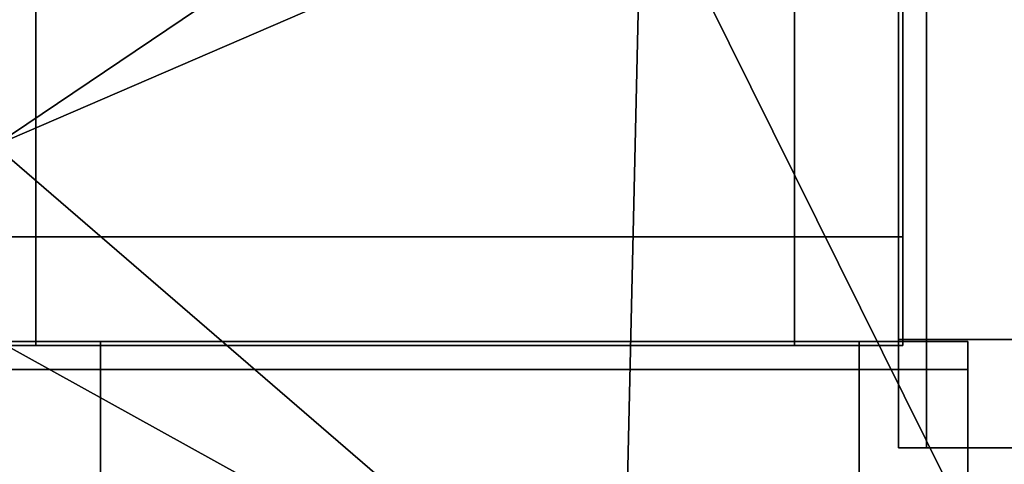
# Model space of a CAD drawing. Units: metres. Extents: x -1.13 to 1.12, y -0.46 to 0.46.
# Drawn here: x -1.07 to -1.05, y 0.38 to 0.39 of the extents above; entities that cross this region are included whole.
import ezdxf

# ---------------------------------------------------------------- set-up
doc = ezdxf.new("R2010")
doc.units = ezdxf.units.M
doc.header["$MEASUREMENT"] = 0
for name, color, linetype, true_color in [('Layer001', 7, 'Continuous', 0x876e08), ('Layer002', 7, 'Continuous', 0xb89be5), ('Layer003', 7, 'Continuous', 0xe4d699)]:
    doc.layers.add(name, color=color, linetype=linetype, true_color=true_color)

# ---------------------------------------------------------------- blocks, each defined once
blk = doc.blocks.new('ab9ddd39-f6b7-4e7f-9e28-54ec6249e1e1')
at = {"layer": 'Layer001', "color": 253, "true_color": 0xae9c87, "invisible_edges": 12}
for points in [[(-1.051467, 0.394806, 0.079954), (-1.051467, 0.382625, 0.079954), (-1.051467, 0.382625, 0.053189)], [(-1.051467, 0.382625, 0.053189), (-1.051467, 0.394806, 0.053189), (-1.051467, 0.394806, 0.079954)], [(-1.051467, 0.394806, 0.126549), (-1.051467, 0.382625, 0.126549), (-1.051467, 0.382625, 0.101855)], [(-1.051467, 0.382625, 0.053189), (-1.051467, 0.382625, 0.027286), (-1.051467, 0.394806, 0.027286)], [(-1.051467, 0.382625, 0.126549), (-1.051467, 0.394806, 0.126549), (-1.051467, 0.394806, 0.147045)], [(-1.051467, 0.394806, 0.027286), (-1.051467, 0.394806, 0.053189), (-1.051467, 0.382625, 0.053189)], [(-1.051467, 0.394806, 0.147045), (-1.051467, 0.382625, 0.147045), (-1.051467, 0.382625, 0.126549)], [(-1.051467, 0.382625, 0.101855), (-1.051467, 0.394806, 0.101855), (-1.051467, 0.394806, 0.126549)], [(-1.051467, 0.394806, 0.101855), (-1.051467, 0.382625, 0.101855), (-1.051467, 0.382625, 0.079954)], [(-1.051467, 0.382625, 0.079954), (-1.051467, 0.394806, 0.079954), (-1.051467, 0.394806, 0.101855)], [(-1.051467, 0.394806, 0.027286), (-1.051467, 0.382625, 0.027286), (-1.051467, 0.382625, 0.005679)], [(-1.051467, 0.382625, 0.005679), (-1.051467, 0.394806, 0.005679), (-1.051467, 0.394806, 0.027286)], [(-1.051467, 0.394806, 0.16754), (-1.051467, 0.382625, 0.16754), (-1.051467, 0.382625, 0.147045)], [(-1.051467, 0.382625, 0.147045), (-1.051467, 0.394806, 0.147045), (-1.051467, 0.394806, 0.16754)], [(-1.051541, 0.380919, 0.134455), (-1.051541, 0.393548, 0.134455), (-1.051075, 0.393549, 0.134455)], [(-1.051075, 0.393549, 0.134455), (-1.051075, 0.380919, 0.134455), (-1.051541, 0.380919, 0.134455)], [(-1.051541, 0.393456, 0.134921), (-1.051541, 0.393548, 0.134455), (-1.051541, 0.380919, 0.134455)], [(-1.051541, 0.393317, 0.13562), (-1.051541, 0.393456, 0.134921), (-1.051541, 0.380919, 0.134921)], [(-1.051541, 0.380919, 0.134455), (-1.051541, 0.380919, 0.134921), (-1.051541, 0.393456, 0.134921)], [(-1.051075, 0.393549, 0.134455), (-1.049171, 0.393548, 0.134455), (-1.049171, 0.380919, 0.134455)], [(-1.049171, 0.380919, 0.134455), (-1.051075, 0.380919, 0.134455), (-1.051075, 0.393549, 0.134455)], [(-1.051541, 0.380919, 0.134921), (-1.051541, 0.380919, 0.135666), (-1.051541, 0.393317, 0.13562)]]:
    blk.add_3dface(points, dxfattribs=at)
blk = doc.blocks.new('671f58c8-f3fe-4bb3-89a0-fcebc8c95a47')
blk.add_blockref('ab9ddd39-f6b7-4e7f-9e28-54ec6249e1e1', (0, 0))
blk = doc.blocks.new('37478376-b074-4bb6-a8e7-dca4f1029e52')
at = {"layer": 'Layer001', "color": 253, "true_color": 0xae9c87, "invisible_edges": 12}
for points in [[(-1.065903, 0.382625, 0.169346), (-1.065903, 0.394806, 0.169346), (-1.085073, 0.394447, 0.169346)], [(-1.065903, 0.394806, 0.169346), (-1.065903, 0.382625, 0.169346), (-1.053273, 0.382625, 0.169346)], [(-1.053273, 0.382625, 0.169346), (-1.053273, 0.394806, 0.169346), (-1.065903, 0.394806, 0.169346)], [(-1.051467, 0.394806, 0.169346), (-1.053273, 0.394806, 0.169346), (-1.053273, 0.382625, 0.169346)], [(-1.053273, 0.382625, 0.169346), (-1.051467, 0.382625, 0.169346), (-1.051467, 0.394806, 0.169346)], [(-1.051467, 0.394806, 0.16754), (-1.051467, 0.394806, 0.169346), (-1.051467, 0.382625, 0.169346)], [(-1.051467, 0.382625, 0.169346), (-1.051467, 0.382625, 0.16754), (-1.051467, 0.394806, 0.16754)], [(-1.085073, 0.394447, 0.169346), (-1.085073, 0.382625, 0.169346), (-1.065903, 0.382625, 0.169346)], [(-1.051075, 0.380919, 0.169419), (-1.051075, 0.393549, 0.169419), (-1.051541, 0.393548, 0.169419)], [(-1.051541, 0.393548, 0.168953), (-1.051541, 0.393548, 0.168208), (-1.051541, 0.380919, 0.168208)], [(-1.051541, 0.380919, 0.168208), (-1.051541, 0.380919, 0.168953), (-1.051541, 0.393548, 0.168953)], [(-1.051541, 0.393548, 0.168953), (-1.051541, 0.380919, 0.168953), (-1.051541, 0.380919, 0.169419)], [(-1.051541, 0.393548, 0.169419), (-1.051541, 0.380919, 0.169419), (-1.051075, 0.380919, 0.169419)], [(-1.051541, 0.380919, 0.169419), (-1.051541, 0.393548, 0.169419), (-1.051541, 0.393548, 0.168953)], [(-1.049171, 0.393548, 0.169419), (-1.051075, 0.393549, 0.169419), (-1.051075, 0.380919, 0.169419)], [(-1.051075, 0.380919, 0.169419), (-1.049171, 0.380919, 0.169419), (-1.049171, 0.393548, 0.169419)], [(-1.085073, 0.382625, 0.169346), (-1.085073, 0.380819, 0.169346), (-1.065903, 0.380819, 0.169346)], [(-1.065903, 0.380819, 0.169346), (-1.065903, 0.382625, 0.169346), (-1.085073, 0.382625, 0.169346)], [(-1.065903, 0.382625, 0.169346), (-1.065903, 0.380819, 0.169346), (-1.053273, 0.380819, 0.169346)], [(-1.053273, 0.380819, 0.169346), (-1.053273, 0.382625, 0.169346), (-1.065903, 0.382625, 0.169346)], [(-1.053273, 0.382625, 0.169346), (-1.053273, 0.380819, 0.169346), (-1.051467, 0.380819, 0.169346)], [(-1.051467, 0.380819, 0.169346), (-1.051467, 0.382625, 0.169346), (-1.053273, 0.382625, 0.169346)], [(-1.051467, 0.380819, 0.053189), (-1.051467, 0.382625, 0.053189), (-1.051467, 0.382625, 0.079954)], [(-1.051467, 0.382625, 0.16754), (-1.051467, 0.382625, 0.169346), (-1.051467, 0.380819, 0.169346)], [(-1.051467, 0.380819, 0.169346), (-1.051467, 0.380819, 0.16754), (-1.051467, 0.382625, 0.16754)], [(-1.051467, 0.382625, 0.079954), (-1.051467, 0.380819, 0.079954), (-1.051467, 0.380819, 0.053189)], [(-1.051467, 0.382625, 0.027286), (-1.051467, 0.382625, 0.053189), (-1.051467, 0.380819, 0.053189)], [(-1.051467, 0.380819, 0.053189), (-1.051467, 0.380819, 0.027286), (-1.051467, 0.382625, 0.027286)], [(-1.051467, 0.380819, 0.126549), (-1.051467, 0.382625, 0.126549), (-1.051467, 0.382625, 0.147045)], [(-1.051467, 0.382625, 0.147045), (-1.051467, 0.380819, 0.147045), (-1.051467, 0.380819, 0.126549)], [(-1.051467, 0.382625, 0.126549), (-1.051467, 0.380819, 0.126549), (-1.051467, 0.380819, 0.101855)], [(-1.051467, 0.380819, 0.101855), (-1.051467, 0.382625, 0.101855), (-1.051467, 0.382625, 0.126549)], [(-1.051467, 0.382625, 0.101855), (-1.051467, 0.380819, 0.101855), (-1.051467, 0.380819, 0.079954)], [(-1.051467, 0.380819, 0.079954), (-1.051467, 0.382625, 0.079954), (-1.051467, 0.382625, 0.101855)], [(-1.051467, 0.380819, 0.147045), (-1.051467, 0.382625, 0.147045), (-1.051467, 0.382625, 0.16754)], [(-1.051467, 0.382625, 0.16754), (-1.051467, 0.380819, 0.16754), (-1.051467, 0.380819, 0.147045)], [(-1.085073, 0.380819, 0.053189), (-1.065903, 0.380819, 0.053189), (-1.065903, 0.380819, 0.079954)], [(-1.065903, 0.380819, 0.079954), (-1.085073, 0.380819, 0.079954), (-1.085073, 0.380819, 0.053189)], [(-1.085073, 0.380819, 0.101855), (-1.065903, 0.380819, 0.101855), (-1.065903, 0.380819, 0.126549)], [(-1.065903, 0.380819, 0.126549), (-1.085073, 0.380819, 0.126549), (-1.085073, 0.380819, 0.101855)], [(-1.065903, 0.380819, 0.027286), (-1.065903, 0.380819, 0.053189), (-1.085073, 0.380819, 0.053189)], [(-1.085073, 0.380819, 0.053189), (-1.085073, 0.380819, 0.027286), (-1.065903, 0.380819, 0.027286)], [(-1.085073, 0.380819, 0.079954), (-1.065903, 0.380819, 0.079954), (-1.065903, 0.380819, 0.101855)], [(-1.085073, 0.380819, 0.126549), (-1.065903, 0.380819, 0.126549), (-1.065903, 0.380819, 0.147045)], [(-1.065903, 0.380819, 0.147045), (-1.085073, 0.380819, 0.147045), (-1.085073, 0.380819, 0.126549)], [(-1.065903, 0.380819, 0.101855), (-1.085073, 0.380819, 0.101855), (-1.085073, 0.380819, 0.079954)], [(-1.085073, 0.380819, 0.147045), (-1.065903, 0.380819, 0.147045), (-1.065903, 0.380819, 0.16754)], [(-1.065903, 0.380819, 0.16754), (-1.085073, 0.380819, 0.16754), (-1.085073, 0.380819, 0.147045)], [(-1.085073, 0.380819, 0.169346), (-1.085073, 0.380819, 0.16754), (-1.065903, 0.380819, 0.16754)], [(-1.065903, 0.380819, 0.16754), (-1.065903, 0.380819, 0.169346), (-1.085073, 0.380819, 0.169346)], [(-1.064824, 0.380886, 0.169419), (-1.064824, 0.380886, 0.168953), (-1.083994, 0.380886, 0.168953)], [(-1.083994, 0.380886, 0.169419), (-1.083994, 0.38042, 0.169419), (-1.064824, 0.38042, 0.169419)], [(-1.064824, 0.38042, 0.169419), (-1.064824, 0.380886, 0.169419), (-1.083994, 0.380886, 0.169419)], [(-1.083994, 0.380886, 0.168953), (-1.083994, 0.380886, 0.169419), (-1.064824, 0.380886, 0.169419)], [(-1.064824, 0.380886, 0.168208), (-1.083994, 0.380886, 0.168208), (-1.083994, 0.380886, 0.168953)], [(-1.083994, 0.380886, 0.168953), (-1.064824, 0.380886, 0.168953), (-1.064824, 0.380886, 0.168208)], [(-1.064824, 0.380886, 0.134455), (-1.064824, 0.38042, 0.134455), (-1.079656, 0.38042, 0.140599)], [(-1.064824, 0.380886, 0.134455), (-1.079656, 0.380886, 0.140599), (-1.0793, 0.380886, 0.140956)], [(-1.079656, 0.38042, 0.140599), (-1.079656, 0.380886, 0.140599), (-1.064824, 0.380886, 0.134455)], [(-1.0793, 0.380886, 0.140956), (-1.064731, 0.380886, 0.134921), (-1.064824, 0.380886, 0.134455)], [(-1.064731, 0.380886, 0.134921), (-1.0793, 0.380886, 0.140956), (-1.078865, 0.380886, 0.14139)], [(-1.078865, 0.380886, 0.14139), (-1.064592, 0.380886, 0.13562), (-1.064731, 0.380886, 0.134921)], [(-1.065903, 0.380819, 0.169346), (-1.065903, 0.380819, 0.16754), (-1.053273, 0.380819, 0.16754)], [(-1.053273, 0.380819, 0.16754), (-1.053273, 0.380819, 0.169346), (-1.065903, 0.380819, 0.169346)], [(-1.053273, 0.380819, 0.079954), (-1.065903, 0.380819, 0.079954), (-1.065903, 0.380819, 0.053189)], [(-1.065903, 0.380819, 0.053189), (-1.053273, 0.380819, 0.053189), (-1.053273, 0.380819, 0.079954)], [(-1.065903, 0.380819, 0.053189), (-1.065903, 0.380819, 0.027286), (-1.053273, 0.380819, 0.027286)], [(-1.053273, 0.380819, 0.126549), (-1.065903, 0.380819, 0.126549), (-1.065903, 0.380819, 0.101855)], [(-1.065903, 0.380819, 0.101855), (-1.053273, 0.380819, 0.101855), (-1.053273, 0.380819, 0.126549)], [(-1.053273, 0.380819, 0.147045), (-1.065903, 0.380819, 0.147045), (-1.065903, 0.380819, 0.126549)], [(-1.053273, 0.380819, 0.027286), (-1.053273, 0.380819, 0.053189), (-1.065903, 0.380819, 0.053189)], [(-1.065903, 0.380819, 0.126549), (-1.053273, 0.380819, 0.126549), (-1.053273, 0.380819, 0.147045)], [(-1.053273, 0.380819, 0.101855), (-1.065903, 0.380819, 0.101855), (-1.065903, 0.380819, 0.079954)], [(-1.065903, 0.380819, 0.079954), (-1.053273, 0.380819, 0.079954), (-1.053273, 0.380819, 0.101855)], [(-1.065903, 0.380819, 0.147045), (-1.053273, 0.380819, 0.147045), (-1.053273, 0.380819, 0.16754)], [(-1.053273, 0.380819, 0.16754), (-1.065903, 0.380819, 0.16754), (-1.065903, 0.380819, 0.147045)], [(-1.052194, 0.38042, 0.169419), (-1.052194, 0.380886, 0.169419), (-1.064824, 0.380886, 0.169419)], [(-1.052194, 0.380886, 0.169419), (-1.052194, 0.380886, 0.168953), (-1.064824, 0.380886, 0.168953)], [(-1.064824, 0.380886, 0.168953), (-1.064824, 0.380886, 0.169419), (-1.052194, 0.380886, 0.169419)], [(-1.064824, 0.380886, 0.169419), (-1.064824, 0.38042, 0.169419), (-1.052194, 0.38042, 0.169419)], [(-1.052194, 0.380886, 0.134455), (-1.052194, 0.38042, 0.134455), (-1.064824, 0.38042, 0.134455)], [(-1.052194, 0.380886, 0.134455), (-1.064824, 0.380886, 0.134455), (-1.064731, 0.380886, 0.134921)], [(-1.064824, 0.38042, 0.134455), (-1.064824, 0.380886, 0.134455), (-1.052194, 0.380886, 0.134455)], [(-1.052194, 0.380886, 0.168208), (-1.064824, 0.380886, 0.168208), (-1.064824, 0.380886, 0.168953)], [(-1.064824, 0.380886, 0.168953), (-1.052194, 0.380886, 0.168953), (-1.052194, 0.380886, 0.168208)], [(-1.064731, 0.380886, 0.134921), (-1.052194, 0.380886, 0.134921), (-1.052194, 0.380886, 0.134455)], [(-1.052194, 0.380886, 0.134921), (-1.064731, 0.380886, 0.134921), (-1.064592, 0.380886, 0.13562)], [(-1.064592, 0.380886, 0.13562), (-1.052194, 0.380886, 0.135666), (-1.052194, 0.380886, 0.134921)], [(-1.053273, 0.380819, 0.053189), (-1.051467, 0.380819, 0.053189), (-1.051467, 0.380819, 0.079954)], [(-1.051467, 0.380819, 0.079954), (-1.053273, 0.380819, 0.079954), (-1.053273, 0.380819, 0.053189)], [(-1.051467, 0.380819, 0.169346), (-1.053273, 0.380819, 0.169346), (-1.053273, 0.380819, 0.16754)], [(-1.053273, 0.380819, 0.16754), (-1.051467, 0.380819, 0.16754), (-1.051467, 0.380819, 0.169346)], [(-1.053273, 0.380819, 0.101855), (-1.051467, 0.380819, 0.101855), (-1.051467, 0.380819, 0.126549)], [(-1.053273, 0.380819, 0.027286), (-1.051467, 0.380819, 0.027286), (-1.051467, 0.380819, 0.053189)], [(-1.051467, 0.380819, 0.053189), (-1.053273, 0.380819, 0.053189), (-1.053273, 0.380819, 0.027286)], [(-1.051467, 0.380819, 0.126549), (-1.053273, 0.380819, 0.126549), (-1.053273, 0.380819, 0.101855)], [(-1.051467, 0.380819, 0.147045), (-1.053273, 0.380819, 0.147045), (-1.053273, 0.380819, 0.126549)], [(-1.053273, 0.380819, 0.126549), (-1.051467, 0.380819, 0.126549), (-1.051467, 0.380819, 0.147045)], [(-1.051467, 0.380819, 0.101855), (-1.053273, 0.380819, 0.101855), (-1.053273, 0.380819, 0.079954)], [(-1.053273, 0.380819, 0.079954), (-1.051467, 0.380819, 0.079954), (-1.051467, 0.380819, 0.101855)], [(-1.051467, 0.380819, 0.16754), (-1.053273, 0.380819, 0.16754), (-1.053273, 0.380819, 0.147045)], [(-1.053273, 0.380819, 0.147045), (-1.051467, 0.380819, 0.147045), (-1.051467, 0.380819, 0.16754)], [(-1.052194, 0.380886, 0.134921), (-1.052194, 0.380886, 0.135666), (-1.050993, 0.380886, 0.135061)], [(-1.050993, 0.380886, 0.135061), (-1.050854, 0.380886, 0.134921), (-1.052194, 0.380886, 0.134921)], [(-1.050993, 0.380886, 0.168814), (-1.052194, 0.380886, 0.168208), (-1.052194, 0.380886, 0.168953)], [(-1.052194, 0.380886, 0.168953), (-1.050854, 0.380886, 0.168953), (-1.050993, 0.380886, 0.168814)], [(-1.052194, 0.380886, 0.134455), (-1.052194, 0.380886, 0.134921), (-1.050854, 0.380886, 0.134921)], [(-1.052194, 0.38042, 0.134455), (-1.052194, 0.380886, 0.134455), (-1.050388, 0.380886, 0.134455)], [(-1.050854, 0.380886, 0.134921), (-1.050388, 0.380886, 0.134455), (-1.052194, 0.380886, 0.134455)], [(-1.050388, 0.380886, 0.134455), (-1.050388, 0.38042, 0.134455), (-1.052194, 0.38042, 0.134455)], [(-1.052194, 0.380886, 0.169419), (-1.050388, 0.380886, 0.169419), (-1.050854, 0.380886, 0.168953)], [(-1.050388, 0.38042, 0.169419), (-1.050388, 0.380886, 0.169419), (-1.052194, 0.380886, 0.169419)], [(-1.050854, 0.380886, 0.168953), (-1.052194, 0.380886, 0.168953), (-1.052194, 0.380886, 0.169419)], [(-1.052194, 0.380886, 0.169419), (-1.052194, 0.38042, 0.169419), (-1.050388, 0.38042, 0.169419)], [(-1.051599, 0.380886, 0.136261), (-1.051599, 0.380886, 0.155432), (-1.050854, 0.380886, 0.155432)], [(-1.051599, 0.380886, 0.155432), (-1.051599, 0.380886, 0.167613), (-1.050854, 0.380886, 0.167613)], [(-1.050854, 0.380886, 0.167613), (-1.051599, 0.380886, 0.167613), (-1.050993, 0.380886, 0.168814)], [(-1.050993, 0.380886, 0.135061), (-1.051599, 0.380886, 0.136261), (-1.050854, 0.380886, 0.136261)], [(-1.050854, 0.380886, 0.167613), (-1.050854, 0.380886, 0.155432), (-1.051599, 0.380886, 0.155432)], [(-1.050854, 0.380886, 0.155432), (-1.050854, 0.380886, 0.136261), (-1.051599, 0.380886, 0.136261)], [(-1.051541, 0.380919, 0.134921), (-1.051541, 0.379578, 0.134921), (-1.051541, 0.379718, 0.135061)], [(-1.051541, 0.379718, 0.135061), (-1.051541, 0.380919, 0.135666), (-1.051541, 0.380919, 0.134921)], [(-1.051541, 0.380919, 0.168953), (-1.051541, 0.380919, 0.168208), (-1.051541, 0.379718, 0.168814)], [(-1.051541, 0.379718, 0.168814), (-1.051541, 0.379578, 0.168953), (-1.051541, 0.380919, 0.168953)], [(-1.051541, 0.380919, 0.134455), (-1.051541, 0.379113, 0.134455), (-1.051541, 0.379578, 0.134921)], [(-1.051541, 0.380919, 0.169419), (-1.051541, 0.380919, 0.168953), (-1.051541, 0.379578, 0.168953)], [(-1.051075, 0.379113, 0.169419), (-1.051075, 0.380919, 0.169419), (-1.051541, 0.380919, 0.169419)], [(-1.051075, 0.380919, 0.134455), (-1.051075, 0.379113, 0.134455), (-1.051541, 0.379113, 0.134455)], [(-1.051541, 0.379578, 0.168953), (-1.051541, 0.379113, 0.169419), (-1.051541, 0.380919, 0.169419)], [(-1.051541, 0.379113, 0.134455), (-1.051541, 0.380919, 0.134455), (-1.051075, 0.380919, 0.134455)], [(-1.051541, 0.380919, 0.169419), (-1.051541, 0.379113, 0.169419), (-1.051075, 0.379113, 0.169419)], [(-1.051541, 0.379578, 0.134921), (-1.051541, 0.380919, 0.134921), (-1.051541, 0.380919, 0.134455)], [(-1.051075, 0.379113, 0.169419), (-1.049171, 0.379113, 0.169419), (-1.049171, 0.380919, 0.169419)], [(-1.049171, 0.380919, 0.169419), (-1.051075, 0.380919, 0.169419), (-1.051075, 0.379113, 0.169419)], [(-1.051075, 0.380919, 0.134455), (-1.049171, 0.380919, 0.134455), (-1.049171, 0.379113, 0.134455)], [(-1.049171, 0.379113, 0.134455), (-1.051075, 0.379113, 0.134455), (-1.051075, 0.380919, 0.134455)], [(-1.050854, 0.380886, 0.136261), (-1.050854, 0.380886, 0.134921), (-1.050993, 0.380886, 0.135061)], [(-1.050993, 0.380886, 0.168814), (-1.050854, 0.380886, 0.168953), (-1.050854, 0.380886, 0.167613)], [(-1.050388, 0.380886, 0.136261), (-1.050388, 0.380886, 0.134455), (-1.050854, 0.380886, 0.134921)], [(-1.050854, 0.380886, 0.134921), (-1.050854, 0.380886, 0.136261), (-1.050388, 0.380886, 0.136261)], [(-1.050854, 0.380886, 0.155432), (-1.050388, 0.380886, 0.155432), (-1.050388, 0.380886, 0.136261)], [(-1.050388, 0.380886, 0.155432), (-1.050854, 0.380886, 0.155432), (-1.050854, 0.380886, 0.167613)], [(-1.050854, 0.380886, 0.167613), (-1.050388, 0.380886, 0.167613), (-1.050388, 0.380886, 0.155432)], [(-1.050854, 0.380886, 0.168953), (-1.050388, 0.380886, 0.169419), (-1.050388, 0.380886, 0.167613)], [(-1.050388, 0.380886, 0.167613), (-1.050854, 0.380886, 0.167613), (-1.050854, 0.380886, 0.168953)], [(-1.050388, 0.380886, 0.136261), (-1.050854, 0.380886, 0.136261), (-1.050854, 0.380886, 0.155432)], [(-1.050388, 0.38042, 0.134455), (-1.050388, 0.380886, 0.134455), (-1.050388, 0.380886, 0.136261)], [(-1.050388, 0.380886, 0.136261), (-1.050388, 0.38042, 0.136261), (-1.050388, 0.38042, 0.134455)], [(-1.050388, 0.380886, 0.169419), (-1.050388, 0.38042, 0.169419), (-1.050388, 0.38042, 0.167613)], [(-1.050388, 0.380886, 0.155432), (-1.050388, 0.38042, 0.155432), (-1.050388, 0.38042, 0.136261)], [(-1.050388, 0.38042, 0.155432), (-1.050388, 0.380886, 0.155432), (-1.050388, 0.380886, 0.167613)], [(-1.050388, 0.38042, 0.167613), (-1.050388, 0.380886, 0.167613), (-1.050388, 0.380886, 0.169419)], [(-1.050388, 0.38042, 0.136261), (-1.050388, 0.380886, 0.136261), (-1.050388, 0.380886, 0.155432)], [(-1.050388, 0.380886, 0.167613), (-1.050388, 0.38042, 0.167613), (-1.050388, 0.38042, 0.155432)], [(-1.083994, 0.378515, 0.169419), (-1.064824, 0.378515, 0.169419), (-1.064824, 0.38042, 0.169419)], [(-1.064824, 0.38042, 0.169419), (-1.083994, 0.38042, 0.169419), (-1.083994, 0.378515, 0.169419)], [(-1.064824, 0.378515, 0.134455), (-1.079656, 0.378515, 0.140599), (-1.079656, 0.38042, 0.140599)], [(-1.079656, 0.38042, 0.140599), (-1.064824, 0.38042, 0.134455), (-1.064824, 0.378515, 0.134455)], [(-1.052194, 0.38042, 0.169419), (-1.064824, 0.38042, 0.169419), (-1.064824, 0.378515, 0.169419)], [(-1.052194, 0.378515, 0.134455), (-1.064824, 0.378515, 0.134455), (-1.064824, 0.38042, 0.134455)], [(-1.064824, 0.378515, 0.169419), (-1.052194, 0.378515, 0.169419), (-1.052194, 0.38042, 0.169419)], [(-1.064824, 0.38042, 0.134455), (-1.052194, 0.38042, 0.134455), (-1.052194, 0.378515, 0.134455)], [(-1.050388, 0.38042, 0.169419), (-1.052194, 0.38042, 0.169419), (-1.052194, 0.378515, 0.169419)], [(-1.050388, 0.378515, 0.134455), (-1.052194, 0.378515, 0.134455), (-1.052194, 0.38042, 0.134455)], [(-1.052194, 0.378515, 0.169419), (-1.050388, 0.378515, 0.169419), (-1.050388, 0.38042, 0.169419)], [(-1.052194, 0.38042, 0.134455), (-1.050388, 0.38042, 0.134455), (-1.050388, 0.378515, 0.134455)], [(-1.051541, 0.380323, 0.155432), (-1.051541, 0.379578, 0.155432), (-1.051541, 0.379578, 0.167613)], [(-1.051541, 0.379578, 0.155432), (-1.051541, 0.380323, 0.155432), (-1.051541, 0.380323, 0.136261)], [(-1.051541, 0.380323, 0.136261), (-1.051541, 0.379578, 0.136261), (-1.051541, 0.379578, 0.155432)], [(-1.051541, 0.379578, 0.167613), (-1.051541, 0.380323, 0.167613), (-1.051541, 0.380323, 0.155432)], [(-1.051541, 0.379718, 0.168814), (-1.051541, 0.380323, 0.167613), (-1.051541, 0.379578, 0.167613)], [(-1.051541, 0.379578, 0.136261), (-1.051541, 0.380323, 0.136261), (-1.051541, 0.379718, 0.135061)], [(-1.050388, 0.38042, 0.134455), (-1.050388, 0.38042, 0.136261), (-1.050388, 0.378515, 0.136261)], [(-1.050388, 0.38042, 0.167613), (-1.050388, 0.38042, 0.169419), (-1.050388, 0.378515, 0.169419)], [(-1.050388, 0.378515, 0.136261), (-1.050388, 0.378515, 0.134455), (-1.050388, 0.38042, 0.134455)], [(-1.050388, 0.38042, 0.136261), (-1.050388, 0.38042, 0.155432), (-1.050388, 0.378515, 0.155432)], [(-1.050388, 0.378515, 0.155432), (-1.050388, 0.378515, 0.136261), (-1.050388, 0.38042, 0.136261)], [(-1.050388, 0.38042, 0.155432), (-1.050388, 0.38042, 0.167613), (-1.050388, 0.378515, 0.167613)], [(-1.050388, 0.378515, 0.167613), (-1.050388, 0.378515, 0.155432), (-1.050388, 0.38042, 0.155432)], [(-1.050388, 0.378515, 0.169419), (-1.050388, 0.378515, 0.167613), (-1.050388, 0.38042, 0.167613)], [(-1.051541, 0.379578, 0.167613), (-1.051541, 0.379578, 0.168953), (-1.051541, 0.379718, 0.168814)], [(-1.051541, 0.379718, 0.135061), (-1.051541, 0.379578, 0.134921), (-1.051541, 0.379578, 0.136261)], [(-1.051541, 0.379113, 0.167613), (-1.051541, 0.379113, 0.169419), (-1.051541, 0.379578, 0.168953)], [(-1.051541, 0.379578, 0.167613), (-1.051541, 0.379578, 0.155432), (-1.051541, 0.379113, 0.155432)], [(-1.051541, 0.379113, 0.136261), (-1.051541, 0.379113, 0.155432), (-1.051541, 0.379578, 0.155432)], [(-1.051541, 0.379578, 0.155432), (-1.051541, 0.379578, 0.136261), (-1.051541, 0.379113, 0.136261)], [(-1.051541, 0.379578, 0.134921), (-1.051541, 0.379113, 0.134455), (-1.051541, 0.379113, 0.136261)], [(-1.051541, 0.379578, 0.168953), (-1.051541, 0.379578, 0.167613), (-1.051541, 0.379113, 0.167613)], [(-1.051541, 0.379113, 0.155432), (-1.051541, 0.379113, 0.167613), (-1.051541, 0.379578, 0.167613)], [(-1.051541, 0.379113, 0.136261), (-1.051541, 0.379578, 0.136261), (-1.051541, 0.379578, 0.134921)], [(-1.051075, 0.379113, 0.167613), (-1.051075, 0.379113, 0.169419), (-1.051541, 0.379113, 0.169419)], [(-1.051541, 0.379113, 0.136261), (-1.051541, 0.379113, 0.134455), (-1.051075, 0.379113, 0.134455)], [(-1.051075, 0.379113, 0.155432), (-1.051075, 0.379113, 0.167613), (-1.051541, 0.379113, 0.167613)], [(-1.051541, 0.379113, 0.167613), (-1.051541, 0.379113, 0.155432), (-1.051075, 0.379113, 0.155432)], [(-1.051541, 0.379113, 0.169419), (-1.051541, 0.379113, 0.167613), (-1.051075, 0.379113, 0.167613)], [(-1.051541, 0.379113, 0.155432), (-1.051541, 0.379113, 0.136261), (-1.051075, 0.379113, 0.136261)], [(-1.051075, 0.379113, 0.134455), (-1.051075, 0.379113, 0.136261), (-1.051541, 0.379113, 0.136261)], [(-1.051075, 0.379113, 0.136261), (-1.051075, 0.379113, 0.155432), (-1.051541, 0.379113, 0.155432)], [(-1.051075, 0.379113, 0.167613), (-1.049171, 0.379113, 0.167613), (-1.049171, 0.379113, 0.169419)], [(-1.049171, 0.379113, 0.169419), (-1.051075, 0.379113, 0.169419), (-1.051075, 0.379113, 0.167613)], [(-1.049171, 0.379113, 0.167613), (-1.051075, 0.379113, 0.167613), (-1.051075, 0.379113, 0.155432)], [(-1.051075, 0.379113, 0.155432), (-1.049171, 0.379113, 0.155432), (-1.049171, 0.379113, 0.167613)], [(-1.051075, 0.379113, 0.136261), (-1.049171, 0.379113, 0.136261), (-1.049171, 0.379113, 0.155432)], [(-1.051075, 0.379113, 0.134455), (-1.049171, 0.379113, 0.134455), (-1.049171, 0.379113, 0.136261)], [(-1.049171, 0.379113, 0.155432), (-1.051075, 0.379113, 0.155432), (-1.051075, 0.379113, 0.136261)], [(-1.049171, 0.379113, 0.136261), (-1.051075, 0.379113, 0.136261), (-1.051075, 0.379113, 0.134455)]]:
    blk.add_3dface(points, dxfattribs=at)
blk.add_blockref('671f58c8-f3fe-4bb3-89a0-fcebc8c95a47', (0, 0))
at = {"layer": 'Layer002', "color": 253, "true_color": 0xae9c87}
mesh = blk.add_polyface(dxfattribs=at)
corners = [(-1.080622, 0.385652, 0.701249), (-1.080837, 0.373883, 0.70178), (-1.072417, 0.384153, 0.704317), (-1.059305, 0.367837, 0.707514), (-1.061358, 0.354777, 0.706297), (-1.048107, 0.35899, 0.708961), (-1.08091, 0.330524, 0.695687), (-1.082853, 0.317106, 0.689545), (-1.075254, 0.327641, 0.697036), (-1.087382, 0.37352, 0.698476), (-1.070241, 0.338118, 0.701502), (-1.082109, 0.339935, 0.697768), (-1.066294, 0.318224, 0.696551), (-1.070284, 0.31266, 0.692772), (-1.050299, 0.303453, 0.694441), (-1.058282, 0.335623, 0.703973), (-1.084832, 0.309136, 0.684035), (-1.07499, 0.305213, 0.68686), (-1.084485, 0.36166, 0.699638), (-1.080141, 0.35574, 0.701067), (-1.071328, 0.356681, 0.704034), (-1.068795, 0.365518, 0.70507), (-1.085394, 0.386404, 0.698774), (-1.082069, 0.40299, 0.697115), (-1.088806, 0.386534, 0.696292), (-1.050089, 0.297197, 0.691107), (-1.079476, 0.367801, 0.701727), (-1.071765, 0.397811, 0.702961), (-1.066585, 0.384148, 0.705809), (-1.053072, 0.393251, 0.707049), (-1.055817, 0.388792, 0.707421), (-1.056128, 0.375131, 0.708242), (-1.088098, 0.357444, 0.697415), (-1.056889, 0.348052, 0.706466), (-1.088806, 0.341736, 0.694678), (-1.056972, 0.324793, 0.701487), (-1.078161, 0.398209, 0.700685), (-1.088737, 0.318545, 0.686653), (-1.085982, 0.334156, 0.694295), (-1.0846, 0.367455, 0.699421), (-1.073633, 0.299153, 0.683515), (-1.084651, 0.303101, 0.680058), (-1.053681, 0.314228, 0.698472), (-1.047434, 0.371899, 0.709551), (-1.090601, 0.367076, 0.168705), (-1.08365, 0.403526, 0.1687), (-1.084446, 0.391287, 0.168653)]
mesh.append_faces([[corners[k] for k in face] for face in [(0, 1, 2), (3, 4, 5), (6, 7, 8), (1, 0, 9), (10, 11, 8), (12, 13, 14), (10, 8, 15), (7, 16, 17), (18, 19, 20), (2, 21, 3), (22, 23, 24), (13, 7, 17), (13, 17, 25), (2, 1, 21), (26, 18, 20), (27, 28, 29), (30, 28, 31), (12, 8, 13), (8, 7, 13), (19, 18, 32), (20, 19, 10), (5, 4, 33), (8, 11, 6), (32, 34, 11), (0, 2, 27), (20, 10, 33), (33, 10, 15), (35, 8, 12), (0, 27, 36), (6, 37, 7), (7, 37, 16), (11, 34, 38), (1, 9, 39), (10, 19, 11), (19, 32, 11), (17, 16, 40), (28, 30, 29), (15, 8, 35), (16, 41, 40), (27, 2, 28), (2, 31, 28), (21, 4, 3), (26, 20, 21), (14, 13, 25), (39, 18, 26), (22, 0, 36), (9, 0, 22), (1, 26, 21), (1, 39, 26), (42, 12, 14), (35, 12, 42), (31, 3, 43), (2, 3, 31), (11, 38, 6), (6, 38, 37), (20, 33, 4), (21, 20, 4), (44, 45, 46)]], dxfattribs={"color": 253})
mesh = blk.add_polyface(dxfattribs=at)
corners = [(-0.997597, 0.336824, 0.710916), (-0.957176, 0.342833, 0.712902), (-1.000487, 0.348502, 0.712286), (-1.037896, 0.342972, 0.708701), (-1.056889, 0.348052, 0.706466), (-1.043436, 0.331434, 0.705775), (-1.058282, 0.335623, 0.703973), (-1.009672, 0.310105, 0.702861), (-1.030207, 0.306684, 0.699728), (-1.02214, 0.297449, 0.6966), (-0.991258, 0.368283, 0.713417), (-0.985812, 0.379359, 0.712836), (-1.002829, 0.377679, 0.712449), (-1.034252, 0.316957, 0.703012), (-1.025009, 0.321964, 0.705488), (-1.030829, 0.386416, 0.710068), (-1.030765, 0.396958, 0.708232), (-1.053072, 0.393251, 0.707049), (-1.000796, 0.357338, 0.712902), (-1.028574, 0.365395, 0.711338), (-1.036732, 0.354346, 0.710086), (-1.03178, 0.346235, 0.709773), (-0.957315, 0.322936, 0.709373), (-0.998669, 0.327866, 0.709078), (-0.994925, 0.314345, 0.705716), (-0.960778, 0.300544, 0.702351), (-0.960963, 0.31445, 0.707054), (-0.99143, 0.30223, 0.701702), (-1.047434, 0.371899, 0.709551), (-1.031311, 0.377026, 0.710948), (-1.045912, 0.386183, 0.708937), (-1.04022, 0.3037, 0.696815), (-1.053681, 0.314228, 0.698472), (-1.050299, 0.303453, 0.694441), (-1.028585, 0.331079, 0.70747), (-1.046583, 0.319447, 0.701916), (-1.056972, 0.324793, 0.701487), (-1.048107, 0.35899, 0.708961), (-0.923675, 0.357014, 0.714353), (-0.996991, 0.385844, 0.711733), (-1.00303, 0.40127, 0.708104), (-0.98945, 0.397877, 0.709385), (-1.055817, 0.388792, 0.707421), (-1.056128, 0.375131, 0.708242), (-1.059305, 0.367837, 0.707514)]
mesh.append_faces([[corners[k] for k in face] for face in [(0, 1, 2), (3, 4, 5), (5, 4, 6), (7, 8, 9), (10, 11, 12), (7, 13, 8), (14, 13, 7), (15, 16, 17), (18, 19, 20), (2, 21, 0), (22, 23, 24), (25, 26, 27), (19, 28, 20), (29, 30, 28), (31, 32, 33), (23, 14, 24), (21, 34, 0), (31, 35, 32), (5, 36, 35), (18, 20, 21), (37, 4, 3), (38, 10, 18), (10, 29, 18), (39, 40, 16), (39, 16, 12), (14, 5, 13), (34, 3, 5), (39, 41, 40), (35, 36, 32), (29, 15, 30), (10, 12, 29), (27, 26, 24), (42, 43, 28), (28, 44, 37), (23, 22, 0), (23, 0, 14), (20, 37, 3), (28, 37, 20), (26, 22, 24), (2, 18, 21), (38, 18, 2), (34, 5, 14), (0, 34, 14), (12, 16, 15), (12, 15, 29), (15, 17, 30), (5, 6, 36), (29, 28, 19), (29, 19, 18), (24, 7, 27), (24, 14, 7), (21, 3, 34), (21, 20, 3), (12, 11, 39), (13, 35, 31), (13, 5, 35), (8, 13, 31), (28, 30, 42), (17, 42, 30)]], dxfattribs={"color": 253})
mesh = blk.add_polyface(dxfattribs=at)
corners = [(-1.073147, 0.194051, 0.588526), (-1.090849, 0.174604, 0.578363), (-1.074221, 0.165575, 0.58308), (-1.087995, 0.220501, 0.597582), (-1.071567, 0.235373, 0.624281), (-1.082868, 0.237101, 0.616858), (-1.078534, 0.218466, 0.603168), (-1.076925, 0.200863, 0.589251), (-1.067512, 0.214884, 0.607331), (-1.09532, 0.191533, 0.577871), (-1.097325, 0.175615, 0.574137), (-1.094444, 0.168381, 0.574952), (-1.062456, 0.184123, 0.589037), (-1.064725, 0.167697, 0.585444), (-1.0975, 0.191659, 0.575599), (-1.095809, 0.223509, 0.592518), (-1.097497, 0.223836, 0.590383), (-1.097058, 0.208858, 0.580556), (-1.096225, 0.241372, 0.606329), (-1.097738, 0.235084, 0.599388), (-1.084813, 0.202519, 0.585932), (-1.05986, 0.195049, 0.592153), (-1.086937, 0.20432, 0.58468), (-1.089974, 0.194127, 0.58157), (-1.094391, 0.192094, 0.578314), (-1.094747, 0.221307, 0.591485), (-1.093554, 0.232624, 0.602831), (-1.095019, 0.241523, 0.607466), (-1.097581, 0.20857, 0.57937), (-1.088971, 0.205681, 0.585457), (-1.094732, 0.208032, 0.582193), (-1.088767, 0.230226, 0.605699), (-1.075897, 0.198853, 0.588754), (-1.06752, 0.196696, 0.590543), (-1.094636, 0.206327, 0.581406), (-1.065842, 0.197289, 0.592048), (-1.089045, 0.20282, 0.584227), (-1.090535, 0.238602, 0.610842), (-1.094449, 0.207202, 0.581427), (-1.097731, 0.209101, 0.578783), (-1.097328, 0.169795, 0.572535), (-1.090601, 0.367076, 0.168705), (-1.084446, 0.391287, 0.168653), (-1.081004, -0.146284, 0.168643)]
mesh.append_faces([[corners[k] for k in face] for face in [(0, 1, 2), (3, 4, 5), (6, 7, 8), (9, 10, 11), (12, 0, 13), (9, 14, 10), (15, 16, 17), (15, 18, 19), (20, 21, 22), (23, 24, 11), (7, 22, 21), (25, 26, 27), (0, 2, 13), (9, 28, 14), (23, 11, 1), (29, 3, 30), (25, 31, 26), (3, 25, 30), (30, 15, 17), (32, 33, 20), (0, 23, 1), (9, 34, 28), (24, 23, 34), (0, 12, 33), (35, 7, 21), (7, 35, 8), (36, 34, 23), (32, 36, 23), (3, 6, 4), (29, 6, 3), (31, 5, 37), (28, 38, 39), (22, 29, 30), (30, 17, 38), (6, 8, 4), (38, 20, 22), (30, 38, 22), (29, 7, 6), (7, 29, 22), (16, 15, 19), (11, 10, 40), (26, 31, 37), (20, 33, 21), (17, 39, 38), (15, 30, 25), (18, 15, 25), (18, 25, 27), (32, 23, 0), (32, 0, 33), (28, 34, 38), (34, 36, 38), (36, 20, 38), (20, 36, 32), (9, 24, 34), (24, 9, 11), (25, 3, 31), (31, 3, 5), (41, 42, 43)]], dxfattribs={"color": 253})
blk = doc.blocks.new('754c4f48-5b66-4f30-8ebf-e1baaae8a53e')
at = {"layer": 'Layer001', "color": 253, "true_color": 0xae9c87, "invisible_edges": 12}
for points in [[(-1.053273, 0.382625, 0.003873), (-1.065903, 0.382625, 0.003873), (-1.065903, 0.394806, 0.003873)], [(-1.065903, 0.394806, 0.003873), (-1.053273, 0.394806, 0.003873), (-1.053273, 0.382625, 0.003873)], [(-1.051467, 0.382625, 0.003873), (-1.053273, 0.382625, 0.003873), (-1.053273, 0.394806, 0.003873)], [(-1.053273, 0.394806, 0.003873), (-1.051467, 0.394806, 0.003873), (-1.051467, 0.382625, 0.003873)], [(-1.051467, 0.394806, 0.003873), (-1.051467, 0.394806, 0.005679), (-1.051467, 0.382625, 0.005679)], [(-1.051467, 0.382625, 0.005679), (-1.051467, 0.382625, 0.003873), (-1.051467, 0.394806, 0.003873)], [(-1.065903, 0.380819, 0.003873), (-1.065903, 0.382625, 0.003873), (-1.053273, 0.382625, 0.003873)], [(-1.053273, 0.382625, 0.003873), (-1.053273, 0.380819, 0.003873), (-1.065903, 0.380819, 0.003873)], [(-1.051467, 0.380819, 0.003873), (-1.053273, 0.380819, 0.003873), (-1.053273, 0.382625, 0.003873)], [(-1.053273, 0.382625, 0.003873), (-1.051467, 0.382625, 0.003873), (-1.051467, 0.380819, 0.003873)], [(-1.051467, 0.382625, 0.005679), (-1.051467, 0.380819, 0.005679), (-1.051467, 0.380819, 0.003873)], [(-1.051467, 0.380819, 0.003873), (-1.051467, 0.382625, 0.003873), (-1.051467, 0.382625, 0.005679)], [(-1.051467, 0.380819, 0.005679), (-1.051467, 0.382625, 0.005679), (-1.051467, 0.382625, 0.027286)], [(-1.051467, 0.382625, 0.027286), (-1.051467, 0.380819, 0.027286), (-1.051467, 0.380819, 0.005679)], [(-1.065903, 0.380819, 0.005679), (-1.053273, 0.380819, 0.005679), (-1.053273, 0.380819, 0.027286)], [(-1.053273, 0.380819, 0.027286), (-1.065903, 0.380819, 0.027286), (-1.065903, 0.380819, 0.005679)], [(-1.053273, 0.380819, 0.003873), (-1.053273, 0.380819, 0.005679), (-1.065903, 0.380819, 0.005679)], [(-1.065903, 0.380819, 0.005679), (-1.065903, 0.380819, 0.003873), (-1.053273, 0.380819, 0.003873)], [(-1.053273, 0.380819, 0.005679), (-1.051467, 0.380819, 0.005679), (-1.051467, 0.380819, 0.027286)], [(-1.051467, 0.380819, 0.027286), (-1.053273, 0.380819, 0.027286), (-1.053273, 0.380819, 0.005679)], [(-1.053273, 0.380819, 0.005679), (-1.053273, 0.380819, 0.003873), (-1.051467, 0.380819, 0.003873)], [(-1.051467, 0.380819, 0.003873), (-1.051467, 0.380819, 0.005679), (-1.053273, 0.380819, 0.005679)]]:
    blk.add_3dface(points, dxfattribs=at)
blk.add_blockref('37478376-b074-4bb6-a8e7-dca4f1029e52', (0, 0))
at = {"layer": 'Layer003', "color": 253, "true_color": 0xae9c87}
mesh = blk.add_polyface(dxfattribs=at)
corners = [(1.059198, -0.403724, 0.005294), (1.065609, -0.401068, 0.005294), (1.072021, -0.403724, 0.005294), (1.074676, -0.410135, 0.005294), (1.072021, -0.416546, 0.005294), (1.065609, -0.419202, 0.005294), (1.059198, -0.416546, 0.005294), (1.056543, -0.410135, 0.005294), (1.065609, -0.410135, 0.000005), (1.059198, -0.403724, 0.001592), (1.059198, -0.403724, 0.000005), (1.060412, -0.404938, 0.000005), (1.065609, -0.401068, 0.001592), (1.065609, -0.401068, 0.000005), (1.065609, -0.402785, 0.000005), (1.072021, -0.403724, 0.001592), (1.072021, -0.403724, 0.000005), (1.070806, -0.404938, 0.000005), (1.074676, -0.410135, 0.001592), (1.074676, -0.410135, 0.000005), (1.072959, -0.410135, 0.000005), (1.072021, -0.416546, 0.001592), (1.072021, -0.416546, 0.000005), (1.070806, -0.415332, 0.000005), (1.065609, -0.419202, 0.001592), (1.065609, -0.419202, 0.000005), (1.065609, -0.417485, 0.000005), (1.059198, -0.416546, 0.001592), (1.059198, -0.416546, 0.000005), (1.060412, -0.415332, 0.000005), (1.056543, -0.410135, 0.001592), (1.056543, -0.410135, 0.000005), (1.05826, -0.410135, 0.000005), (1.059198, 0.390152, 0.005294), (1.065609, 0.387496, 0.005294), (1.072021, 0.390152, 0.005294), (1.074676, 0.396563, 0.005294), (1.072021, 0.402974, 0.005294), (1.065609, 0.40563, 0.005294), (1.059198, 0.402974, 0.005294), (1.056543, 0.396563, 0.005294), (1.065609, 0.396563, 0.000005), (1.059198, 0.390152, 0.001592), (1.059198, 0.390152, 0.000005), (1.060412, 0.391366, 0.000005), (1.065609, 0.387496, 0.001592), (1.065609, 0.387496, 0.000005), (1.065609, 0.389213, 0.000005), (1.072021, 0.390152, 0.001592), (1.072021, 0.390152, 0.000005), (1.070806, 0.391366, 0.000005), (1.074676, 0.396563, 0.001592), (1.074676, 0.396563, 0.000005), (1.072959, 0.396563, 0.000005), (1.072021, 0.402974, 0.001592), (1.072021, 0.402974, 0.000005), (1.070806, 0.40176, 0.000005), (1.065609, 0.40563, 0.001592), (1.065609, 0.40563, 0.000005), (1.065609, 0.403912, 0.000005), (1.059198, 0.402974, 0.001592), (1.059198, 0.402974, 0.000005), (1.060412, 0.40176, 0.000005), (1.056543, 0.396563, 0.001592), (1.056543, 0.396563, 0.000005), (1.05826, 0.396563, 0.000005), (-1.060767, -0.403724, 0.005294), (-1.067178, -0.401068, 0.005294), (-1.073589, -0.403724, 0.005294), (-1.076245, -0.410135, 0.005294), (-1.073589, -0.416546, 0.005294), (-1.067178, -0.419202, 0.005294), (-1.060767, -0.416546, 0.005294), (-1.058111, -0.410135, 0.005294), (-1.067178, -0.410135, 0.000005), (-1.060767, -0.403724, 0.001592), (-1.060767, -0.403724, 0.000005), (-1.061981, -0.404938, 0.000005), (-1.067178, -0.401068, 0.001592), (-1.067178, -0.401068, 0.000005), (-1.067178, -0.402785, 0.000005), (-1.073589, -0.403724, 0.001592), (-1.073589, -0.403724, 0.000005), (-1.072375, -0.404938, 0.000005), (-1.076245, -0.410135, 0.001592), (-1.076245, -0.410135, 0.000005), (-1.074528, -0.410135, 0.000005), (-1.073589, -0.416546, 0.001592), (-1.073589, -0.416546, 0.000005), (-1.072375, -0.415332, 0.000005), (-1.067178, -0.419202, 0.001592), (-1.067178, -0.419202, 0.000005), (-1.067178, -0.417485, 0.000005), (-1.060767, -0.416546, 0.001592), (-1.060767, -0.416546, 0.000005), (-1.061981, -0.415332, 0.000005), (-1.058111, -0.410135, 0.001592), (-1.058111, -0.410135, 0.000005), (-1.059828, -0.410135, 0.000005), (-1.060767, 0.390152, 0.005294), (-1.067178, 0.387496, 0.005294), (-1.073589, 0.390152, 0.005294), (-1.076245, 0.396563, 0.005294), (-1.073589, 0.402974, 0.005294), (-1.067178, 0.40563, 0.005294), (-1.060767, 0.402974, 0.005294), (-1.058111, 0.396563, 0.005294), (-1.067178, 0.396563, 0.000005), (-1.060767, 0.390152, 0.001592), (-1.060767, 0.390152, 0.000005), (-1.061981, 0.391366, 0.000005), (-1.067178, 0.387496, 0.001592), (-1.067178, 0.387496, 0.000005), (-1.067178, 0.389213, 0.000005), (-1.073589, 0.390152, 0.001592), (-1.073589, 0.390152, 0.000005), (-1.072375, 0.391366, 0.000005), (-1.076245, 0.396563, 0.001592), (-1.076245, 0.396563, 0.000005), (-1.074528, 0.396563, 0.000005), (-1.073589, 0.402974, 0.001592), (-1.073589, 0.402974, 0.000005), (-1.072375, 0.40176, 0.000005), (-1.067178, 0.40563, 0.001592), (-1.067178, 0.40563, 0.000005), (-1.067178, 0.403912, 0.000005), (-1.060767, 0.402974, 0.001592), (-1.060767, 0.402974, 0.000005), (-1.061981, 0.40176, 0.000005), (-1.058111, 0.396563, 0.001592), (-1.058111, 0.396563, 0.000005), (-1.059828, 0.396563, 0.000005)]
mesh.append_faces([[corners[k] for k in face] for face in [(14, 8, 11), (17, 8, 14), (20, 8, 17), (23, 8, 20), (26, 8, 23), (29, 8, 26), (32, 8, 29), (11, 8, 32), (47, 44, 41), (50, 47, 41), (53, 50, 41), (56, 53, 41), (59, 56, 41), (62, 59, 41), (65, 62, 41), (44, 65, 41), (80, 77, 74), (83, 80, 74), (86, 83, 74), (89, 86, 74), (92, 89, 74), (95, 92, 74), (98, 95, 74), (77, 98, 74), (113, 107, 110), (116, 107, 113), (119, 107, 116), (122, 107, 119), (125, 107, 122), (128, 107, 125), (131, 107, 128), (110, 107, 131)]], dxfattribs={"color": 253})
mesh.append_faces([[corners[k] for k in face] for face in [(12, 9, 0), (0, 1, 12), (15, 12, 1), (1, 2, 15), (2, 3, 18), (18, 15, 2), (18, 3, 4), (4, 21, 18), (5, 24, 21), (21, 4, 5), (5, 6, 27), (27, 24, 5), (30, 27, 6), (6, 7, 30), (9, 30, 7), (7, 0, 9), (12, 13, 10), (10, 9, 12), (10, 13, 14), (14, 11, 10), (15, 16, 13), (13, 12, 15), (16, 17, 14), (14, 13, 16), (15, 18, 19), (19, 16, 15), (16, 19, 20), (20, 17, 16), (22, 19, 18), (18, 21, 22), (23, 20, 19), (19, 22, 23), (22, 21, 24), (24, 25, 22), (26, 23, 22), (22, 25, 26), (24, 27, 28), (28, 25, 24), (28, 29, 26), (26, 25, 28), (30, 31, 28), (28, 27, 30), (32, 29, 28), (28, 31, 32), (31, 10, 11), (11, 32, 31), (30, 9, 10), (10, 31, 30), (45, 34, 33), (33, 42, 45), (34, 45, 48), (48, 35, 34), (35, 48, 51), (51, 36, 35), (36, 51, 54), (54, 37, 36), (38, 37, 54), (54, 57, 38), (38, 57, 60), (60, 39, 38), (63, 40, 39), (39, 60, 63), (33, 40, 63), (63, 42, 33), (43, 46, 45), (45, 42, 43), (44, 47, 46), (46, 43, 44), (46, 49, 48), (48, 45, 46), (46, 47, 50), (50, 49, 46), (49, 52, 51), (51, 48, 49), (50, 53, 52), (52, 49, 50), (52, 55, 54), (54, 51, 52), (52, 53, 56), (56, 55, 52), (55, 58, 57), (57, 54, 55), (55, 56, 59), (59, 58, 55), (58, 61, 60), (60, 57, 58), (59, 62, 61), (61, 58, 59), (61, 64, 63), (63, 60, 61), (62, 65, 64), (64, 61, 62), (64, 65, 44), (44, 43, 64), (42, 63, 64), (64, 43, 42), (67, 66, 75), (75, 78, 67), (78, 81, 68), (68, 67, 78), (68, 81, 84), (84, 69, 68), (69, 84, 87), (87, 70, 69), (70, 87, 90), (90, 71, 70), (71, 90, 93), (93, 72, 71), (72, 93, 96), (96, 73, 72), (73, 96, 75), (75, 66, 73), (76, 79, 78), (78, 75, 76), (76, 77, 80), (80, 79, 76), (79, 82, 81), (81, 78, 79), (80, 83, 82), (82, 79, 80), (84, 81, 82), (82, 85, 84), (82, 83, 86), (86, 85, 82), (88, 87, 84), (84, 85, 88), (86, 89, 88), (88, 85, 86), (90, 87, 88), (88, 91, 90), (92, 91, 88), (88, 89, 92), (93, 90, 91), (91, 94, 93), (95, 94, 91), (91, 92, 95), (96, 93, 94), (94, 97, 96), (97, 94, 95), (95, 98, 97), (97, 98, 77), (77, 76, 97), (75, 96, 97), (97, 76, 75), (100, 111, 108), (108, 99, 100), (114, 111, 100), (100, 101, 114), (101, 102, 117), (117, 114, 101), (117, 102, 103), (103, 120, 117), (120, 103, 104), (104, 123, 120), (105, 126, 123), (123, 104, 105), (126, 105, 106), (106, 129, 126), (106, 99, 108), (108, 129, 106), (109, 108, 111), (111, 112, 109), (112, 113, 110), (110, 109, 112), (112, 111, 114), (114, 115, 112), (113, 112, 115), (115, 116, 113), (117, 118, 115), (115, 114, 117), (119, 116, 115), (115, 118, 119), (121, 118, 117), (117, 120, 121), (121, 122, 119), (119, 118, 121), (120, 123, 124), (124, 121, 120), (121, 124, 125), (125, 122, 121), (126, 127, 124), (124, 123, 126), (127, 128, 125), (125, 124, 127), (126, 129, 130), (130, 127, 126), (128, 127, 130), (130, 131, 128), (130, 109, 110), (110, 131, 130), (109, 130, 129), (129, 108, 109)]], dxfattribs={"vtx2": -1, "color": 253})
blk = doc.blocks.new('1e1cf70e-c940-425f-8875-13353090e0ec')
blk.add_blockref('754c4f48-5b66-4f30-8ebf-e1baaae8a53e', (0, 0))

msp = doc.modelspace()

# ---------------------------------------------------------------- block references
msp.add_blockref('1e1cf70e-c940-425f-8875-13353090e0ec', (0, 0))

doc.saveas('drawing.dxf')
